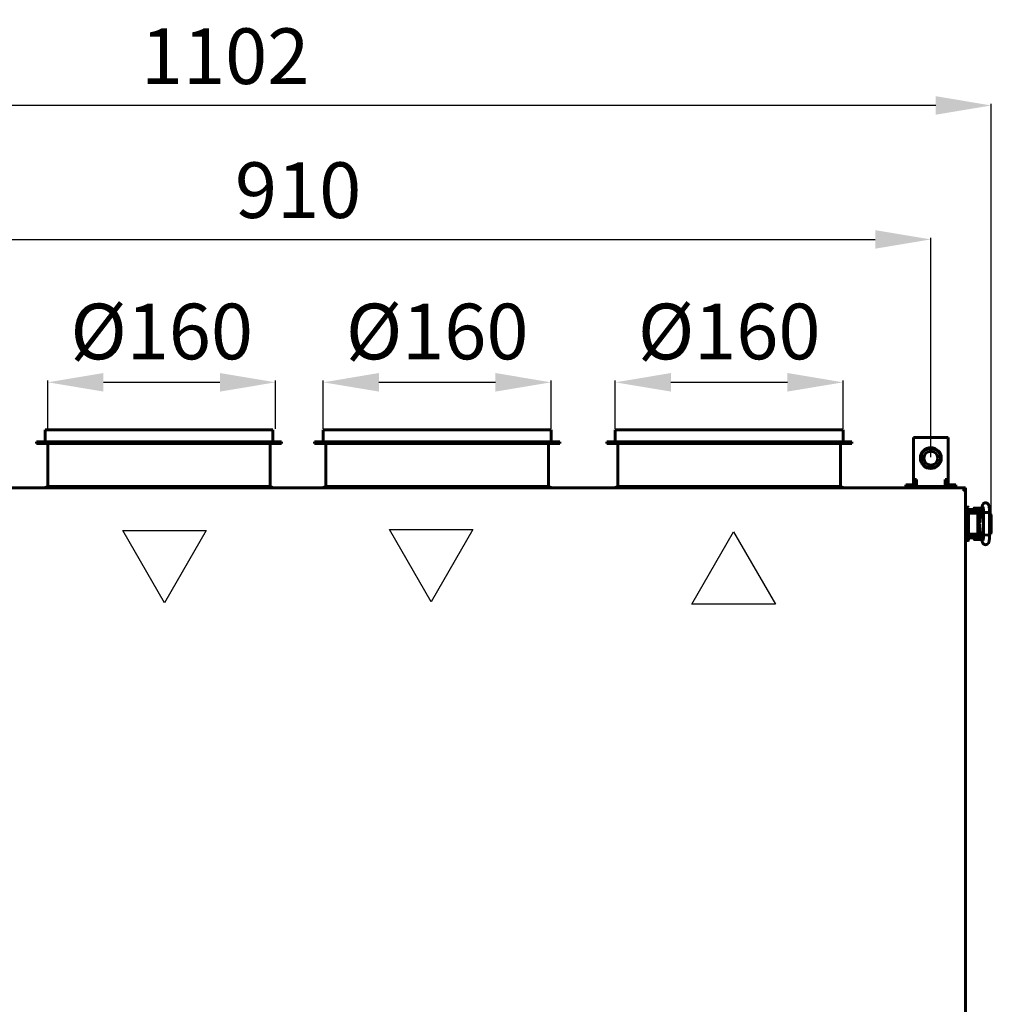
# Model space of a CAD drawing. Units: millimetres. Extents: x 7819 to 47664, y -5428 to 5726.
# Drawn here: x 10335 to 11034, y 2821 to 3529 of the extents above; entities that cross this region are included whole.
import ezdxf

# ---------------------------------------------------------------- set-up
doc = ezdxf.new("R2010")
doc.units = ezdxf.units.MM
doc.linetypes.add('K5LT_BASIC', pattern=[0])
doc.layers.add('Все виды', color=7, linetype='Continuous')
doc.layers.add('Каталог', color=7, linetype='Continuous')
doc.styles.get("Standard").update_dxf_attribs({"font": 'arial.ttf'})
doc.dimstyles.new('Arial', dxfattribs={"dimscale": 0, "dimtxt": 40, "dimasz": 40, "dimexe": 1.25, "dimexo": 0.625, "dimgap": 15, "dimtad": 1, "dimtxsty": 'Standard', "dimcen": 2.5, "dimadec": 0, "dimazin": 0, "dimtfac": 1, "dimtmove": 0, "dimatfit": 3, "dimfxl": 1, "dimtolj": 1, "dimarcsym": 0})

# ---------------------------------------------------------------- blocks, each defined once
blk = doc.blocks.new('*D125')
at = {"layer": 'Defpoints', "color": 0, "transparency": 16777216}
for p in [(10990.42, 3370.66), (10080.42, 3213.44), (10990.42, 3213.44)]:
    blk.add_point(p, dxfattribs=at)
at = {"layer": 'Все виды', "color": 0, "lineweight": -2, "transparency": 16777216}
for p, q in [((10080.42, 3214.06), (10080.42, 3371.91)), ((10120.42, 3370.66), (10950.42, 3370.66)), ((10990.42, 3214.06), (10990.42, 3371.91))]:
    blk.add_line(p, q, dxfattribs=at)
at = {"layer": 'Все виды', "color": 0, "transparency": 16777216}
for points in [[(10120.42, 3377.32), (10120.42, 3363.99), (10080.42, 3370.66)], [(10950.42, 3377.32), (10950.42, 3363.99), (10990.42, 3370.66)]]:
    blk.add_solid(points, dxfattribs=at)
at = {"layer": 'Все виды', "color": 0, "transparency": 16777216, "insert": (10535.42, 3406.08), "char_height": 40, "attachment_point": 5}
blk.add_mtext('\\A1;910', dxfattribs=at)
blk = doc.blocks.new('*D126')
at = {"layer": 'Defpoints', "color": 0, "transparency": 16777216}
for p in [(10519.22, 3267.92), (10355.42, 3233.74), (10519.22, 3233.74)]:
    blk.add_point(p, dxfattribs=at)
at = {"layer": 'Каталог', "color": 0, "lineweight": -2, "transparency": 16777216}
for p, q in [((10355.42, 3234.36), (10355.42, 3269.17)), ((10395.42, 3267.92), (10479.22, 3267.92)), ((10519.22, 3234.36), (10519.22, 3269.17))]:
    blk.add_line(p, q, dxfattribs=at)
at = {"layer": 'Каталог', "color": 0, "transparency": 16777216}
for points in [[(10395.42, 3274.59), (10395.42, 3261.25), (10355.42, 3267.92)], [(10479.22, 3274.59), (10479.22, 3261.25), (10519.22, 3267.92)]]:
    blk.add_solid(points, dxfattribs=at)
at = {"layer": 'Каталог', "color": 0, "transparency": 16777216, "insert": (10437.32, 3304.46), "char_height": 40, "attachment_point": 5}
blk.add_mtext('\\A1;%%C160', dxfattribs=at)
blk = doc.blocks.new('*D127')
at = {"layer": 'Defpoints', "color": 0, "transparency": 16777216}
for p in [(10717.32, 3267.92), (10553.52, 3233.74), (10717.32, 3233.74)]:
    blk.add_point(p, dxfattribs=at)
at = {"layer": 'Каталог', "color": 0, "lineweight": -2, "transparency": 16777216}
for p, q in [((10553.52, 3234.36), (10553.52, 3269.17)), ((10593.52, 3267.92), (10677.32, 3267.92)), ((10717.32, 3234.36), (10717.32, 3269.17))]:
    blk.add_line(p, q, dxfattribs=at)
at = {"layer": 'Каталог', "color": 0, "transparency": 16777216}
for points in [[(10593.52, 3274.59), (10593.52, 3261.25), (10553.52, 3267.92)], [(10677.32, 3274.59), (10677.32, 3261.25), (10717.32, 3267.92)]]:
    blk.add_solid(points, dxfattribs=at)
at = {"layer": 'Каталог', "color": 0, "transparency": 16777216, "insert": (10635.42, 3304.46), "char_height": 40, "attachment_point": 5}
blk.add_mtext('\\A1;%%C160', dxfattribs=at)
blk = doc.blocks.new('*D128')
at = {"layer": 'Defpoints', "color": 0, "transparency": 16777216}
for p in [(10927.32, 3267.92), (10763.52, 3233.74), (10927.32, 3233.74)]:
    blk.add_point(p, dxfattribs=at)
at = {"layer": 'Каталог', "color": 0, "lineweight": -2, "transparency": 16777216}
for p, q in [((10763.52, 3234.36), (10763.52, 3269.17)), ((10803.52, 3267.92), (10887.32, 3267.92)), ((10927.32, 3234.36), (10927.32, 3269.17))]:
    blk.add_line(p, q, dxfattribs=at)
at = {"layer": 'Каталог', "color": 0, "transparency": 16777216}
for points in [[(10803.52, 3274.59), (10803.52, 3261.25), (10763.52, 3267.92)], [(10887.32, 3274.59), (10887.32, 3261.25), (10927.32, 3267.92)]]:
    blk.add_solid(points, dxfattribs=at)
at = {"layer": 'Каталог', "color": 0, "transparency": 16777216, "insert": (10845.42, 3304.46), "char_height": 40, "attachment_point": 5}
blk.add_mtext('\\A1;%%C160', dxfattribs=at)
blk = doc.blocks.new('*D133')
at = {"layer": 'Defpoints', "color": 0, "transparency": 16777216}
for p in [(9931.9, 3466.97), (11033.94, 3166.23), (9931.9, 2988.59)]:
    blk.add_point(p, dxfattribs=at)
at = {"layer": 'Каталог', "color": 0, "lineweight": -2, "transparency": 16777216}
for p, q in [((9931.9, 2989.22), (9931.9, 3468.22)), ((10993.94, 3466.97), (9971.9, 3466.97)), ((11033.94, 3166.86), (11033.94, 3468.22))]:
    blk.add_line(p, q, dxfattribs=at)
at = {"layer": 'Каталог', "color": 0, "transparency": 16777216}
for points in [[(9971.9, 3473.64), (9971.9, 3460.31), (9931.9, 3466.97)], [(10993.94, 3473.64), (10993.94, 3460.31), (11033.94, 3466.97)]]:
    blk.add_solid(points, dxfattribs=at)
at = {"layer": 'Каталог', "color": 0, "transparency": 16777216, "insert": (10482.92, 3502.4), "char_height": 40, "attachment_point": 5}
blk.add_mtext('\\A1;1102', dxfattribs=at)

msp = doc.modelspace()

# ---------------------------------------------------------------- linework, layer by layer
at = {"layer": 'Каталог', "linetype": 'K5LT_BASIC', "lineweight": 60}
for p, q in [((10353.519, 3233.736), (10517.319, 3233.736)), ((10353.519, 3225.036), (10353.519, 3233.736)), ((10517.319, 3225.036), (10517.319, 3233.736)), ((10553.519, 3233.736), (10717.319, 3233.736)), ((10553.519, 3225.036), (10553.519, 3233.736)), ((10717.319, 3225.036), (10717.319, 3233.736)), ((10763.519, 3233.736), (10927.319, 3233.736)), ((10763.519, 3225.036), (10763.519, 3233.736)), ((10927.319, 3225.036), (10927.319, 3233.736)), ((10347.319, 3225.036), (10523.519, 3225.036)), ((10347.319, 3224.036), (10347.319, 3225.036)), ((10347.319, 3224.036), (10523.519, 3224.036)), ((10355.419, 3193.036), (10355.419, 3224.036)), ((10515.419, 3193.036), (10515.419, 3224.036)), ((10523.519, 3224.036), (10523.519, 3225.036)), ((10547.319, 3225.036), (10723.519, 3225.036)), ((10547.319, 3224.036), (10547.319, 3225.036)), ((10547.319, 3224.036), (10723.519, 3224.036)), ((10555.419, 3193.036), (10555.419, 3224.036)), ((10715.419, 3193.036), (10715.419, 3224.036)), ((10723.519, 3224.036), (10723.519, 3225.036)), ((10757.319, 3225.036), (10933.519, 3225.036)), ((10757.319, 3224.036), (10757.319, 3225.036)), ((10757.319, 3224.036), (10933.519, 3224.036)), ((10765.419, 3193.036), (10765.419, 3224.036)), ((10925.419, 3193.036), (10925.419, 3224.036)), ((10933.519, 3224.036), (10933.519, 3225.036)), ((10353.219, 3191.936), (10355.419, 3193.036)), ((10355.419, 3193.036), (10515.419, 3193.036)), ((10517.619, 3191.936), (10515.419, 3193.036)), ((10553.219, 3191.936), (10555.419, 3193.036)), ((10555.419, 3193.036), (10715.419, 3193.036)), ((10717.619, 3191.936), (10715.419, 3193.036)), ((10763.219, 3191.936), (10765.419, 3193.036)), ((10765.419, 3193.036), (10925.419, 3193.036)), ((10927.619, 3191.936), (10925.419, 3193.036)), ((10055.419, 3191.936), (11015.419, 3191.936)), ((11014.119, 3191.936), (10056.719, 3191.936)), ((10353.219, 3191.936), (10307.619, 3191.936)), ((10553.219, 3191.936), (10517.619, 3191.936)), ((10763.219, 3191.936), (10717.619, 3191.936)), ((10984.319, 3191.936), (10927.619, 3191.936)), ((10984.319, 3191.936), (10996.519, 3191.936)), ((11014.119, 3191.936), (11014.119, 3190.636)), ((11014.119, 3189.936), (11014.119, 3190.636)), ((11015.419, 3189.936), (11014.119, 3189.936)), ((11015.419, 3190.636), (11015.288, 3190.505)), ((11015.419, 3191.936), (11015.419, 3190.636)), ((11015.419, 3189.936), (11015.419, 3178.236)), ((11015.419, 3178.236), (11015.419, 3189.936)), ((11015.419, 2613.436), (11015.419, 3189.936)), ((11017.219, 3178.236), (11015.419, 3178.236)), ((11015.419, 3173.236), (11015.419, 3178.236)), ((11017.219, 3178.236), (11015.419, 3178.236)), ((11015.419, 3159.236), (11015.419, 3173.236)), ((11017.419, 3173.236), (11017.419, 3177.024)), ((11021.324, 3173.736), (11017.419, 3173.736)), ((11021.324, 3173.736), (11017.419, 3173.736)), ((11017.419, 3173.736), (11019.919, 3173.736)), ((11017.419, 3159.236), (11017.419, 3173.236)), ((11024.419, 3176.486), (11017.919, 3176.486)), ((11024.419, 3174.486), (11017.919, 3174.486)), ((11026.557, 3174.233), (11019.919, 3174.233)), ((11019.919, 3173.736), (11019.919, 3174.233)), ((11019.919, 3173.736), (11019.919, 3174.233)), ((11022.324, 3173.736), (11021.324, 3173.736)), ((11021.471, 3176.486), (11021.471, 3177.382)), ((11024.221, 3177.482), (11021.571, 3177.482)), ((11021.971, 3174.233), (11021.971, 3174.486)), ((11023.71, 3173.736), (11022.324, 3173.736)), ((11026.871, 3177.482), (11024.221, 3177.482)), ((11024.31, 3159.736), (11024.31, 3172.736)), ((11026.313, 3172.233), (11024.31, 3172.233)), ((11024.419, 3176.486), (11026.948, 3176.486)), ((11024.419, 3174.486), (11026.601, 3174.486)), ((11025.796, 3170.515), (11025.796, 3172.233)), ((11026.292, 3171.983), (11025.796, 3171.983)), ((11026.013, 3168.701), (11026.353, 3172.7)), ((11026.193, 3172.233), (11026.193, 3171.983)), ((11026.292, 3171.983), (11026.313, 3172.233)), ((11026.471, 3174.233), (11026.471, 3174.486)), ((11026.505, 3173.933), (11027.287, 3178.434)), ((11026.557, 3174.233), (11026.601, 3174.486)), ((11026.971, 3176.615), (11027.287, 3178.434)), ((11026.971, 3176.615), (11026.971, 3177.382)), ((11028.346, 3174.223), (11028.344, 3174.218)), ((11028.344, 3158.247), (11028.344, 3174.218)), ((11028.344, 3174.218), (11028.344, 3174.218)), ((11028.352, 3174.228), (11028.346, 3174.223)), ((11028.361, 3174.233), (11028.352, 3174.228)), ((11028.51, 3174.263), (11028.361, 3174.233)), ((11029.89, 3174.339), (11028.51, 3174.263)), ((11032.242, 3174.315), (11029.89, 3174.339)), ((11032.704, 3174.247), (11032.242, 3174.315)), ((11032.704, 3174.247), (11032.704, 3174.247)), ((11032.704, 3158.218), (11032.704, 3174.247)), ((11032.704, 3174.207), (11033.649, 3173.233)), ((11032.704, 3172.086), (11032.788, 3171.733)), ((11032.788, 3160.733), (11032.788, 3171.733)), ((11032.788, 3171.733), (11032.788, 3171.733)), ((11033.649, 3173.233), (11033.937, 3171.733)), ((11033.937, 3160.733), (11033.937, 3171.733)), ((11024.31, 3170.515), (11025.796, 3170.515)), ((11024.31, 3170.082), (11025.546, 3170.082)), ((11024.31, 3169.39), (11024.896, 3169.585)), ((11024.56, 3168.576), (11024.31, 3168.505)), ((11024.816, 3168.618), (11024.56, 3168.576)), ((11024.795, 3168.583), (11024.591, 3168.583)), ((11026.002, 3168.583), (11024.591, 3168.583)), ((11024.693, 3168.602), (11024.795, 3168.583)), ((11025.074, 3168.633), (11024.816, 3168.618)), ((11025.971, 3168.267), (11024.886, 3166.839)), ((11024.886, 3166.839), (11025.12, 3165.056)), ((11024.896, 3169.585), (11025.508, 3169.583)), ((11025.946, 3168.052), (11025.019, 3166.669)), ((11025.019, 3166.669), (11025.333, 3165.031)), ((11025.237, 3168.627), (11025.074, 3168.633)), ((11025.12, 3165.056), (11025.746, 3164.347)), ((11025.398, 3168.61), (11025.237, 3168.627)), ((11025.333, 3165.031), (11025.727, 3164.58)), ((11025.558, 3168.583), (11025.398, 3168.61)), ((11025.508, 3169.583), (11026.071, 3169.385)), ((11025.546, 3170.082), (11025.796, 3170.515)), ((11026.038, 3160.642), (11025.611, 3166.061)), ((11015.419, 3154.236), (11015.419, 3159.236)), ((11017.419, 3159.236), (11017.419, 3154.436)), ((11017.419, 3154.436), (11017.419, 3159.236)), ((11017.419, 3158.486), (11017.419, 3158.736)), ((11017.419, 3158.736), (11021.324, 3158.736)), ((11019.919, 3158.736), (11017.419, 3158.736)), ((11017.919, 3157.986), (11024.419, 3157.986)), ((11019.919, 3158.233), (11019.919, 3158.736)), ((11019.919, 3158.233), (11019.919, 3158.736)), ((11026.434, 3158.233), (11019.919, 3158.233)), ((11021.324, 3158.736), (11022.324, 3158.736)), ((11022.169, 3158.233), (11022.169, 3157.986)), ((11022.169, 3158.233), (11022.169, 3157.986)), ((11022.324, 3158.736), (11023.71, 3158.736)), ((11024.31, 3163.96), (11024.56, 3163.889)), ((11024.814, 3162.896), (11024.31, 3163.075)), ((11024.575, 3162.388), (11024.31, 3162.388)), ((11024.604, 3161.955), (11024.31, 3161.955)), ((11026.076, 3160.233), (11024.31, 3160.233)), ((11026.484, 3157.986), (11024.419, 3157.986)), ((11024.56, 3163.889), (11024.816, 3163.847)), ((11025.744, 3162.388), (11024.575, 3162.388)), ((11024.795, 3163.883), (11024.591, 3163.883)), ((11025.782, 3163.883), (11024.591, 3163.883)), ((11025.935, 3161.955), (11024.604, 3161.955)), ((11024.795, 3163.883), (11024.693, 3163.864)), ((11025.345, 3162.861), (11024.814, 3162.896)), ((11024.816, 3163.847), (11025.074, 3163.833)), ((11025.074, 3163.833), (11025.237, 3163.838)), ((11025.237, 3163.838), (11025.398, 3163.855)), ((11025.854, 3162.979), (11025.345, 3162.861)), ((11025.398, 3163.855), (11025.558, 3163.883)), ((11025.744, 3162.388), (11025.925, 3162.074)), ((11025.994, 3161.201), (11025.994, 3160.233)), ((11026.051, 3160.483), (11025.994, 3160.483)), ((11027.338, 3153.76), (11026.199, 3159.399)), ((11028.344, 3158.247), (11028.344, 3158.247)), ((11028.344, 3158.247), (11028.346, 3158.242)), ((11028.346, 3158.242), (11028.352, 3158.237)), ((11028.352, 3158.237), (11028.361, 3158.233)), ((11028.361, 3158.233), (11029.111, 3158.154)), ((11029.111, 3158.154), (11031.555, 3158.124)), ((11031.555, 3158.124), (11032.651, 3158.193)), ((11032.651, 3158.193), (11032.704, 3158.218)), ((11032.788, 3160.733), (11032.704, 3160.379)), ((11032.704, 3160.379), (11032.704, 3160.379)), ((11033.516, 3158.965), (11032.704, 3158.258)), ((11032.704, 3158.218), (11032.704, 3158.258)), ((11032.704, 3158.218), (11032.704, 3158.218)), ((11033.937, 3160.733), (11033.516, 3158.965)), ((11015.419, 3154.236), (11015.419, 2649.136)), ((11015.419, 2649.136), (11015.419, 3154.236)), ((11015.419, 3154.236), (11017.219, 3154.236)), ((11017.419, 3154.436), (11017.419, 3155.447)), ((11017.419, 3155.447), (11017.419, 3154.436)), ((11017.419, 3154.436), (11017.419, 3155.447)), ((11017.419, 3155.447), (11017.419, 3154.436)), ((11017.919, 3155.986), (11024.419, 3155.986)), ((11021.669, 3155.986), (11021.669, 3155.088)), ((11021.669, 3155.986), (11021.669, 3155.088)), ((11024.108, 3154.988), (11021.769, 3154.988)), ((11021.769, 3154.988), (11027.069, 3154.988)), ((11027.069, 3154.988), (11024.108, 3154.988)), ((11026.888, 3155.986), (11024.419, 3155.986)), ((11027.338, 3153.76), (11027.089, 3154.99))]:
    msp.add_line(p, q, dxfattribs=at)
at = {"layer": 'Каталог', "color": 5, "linetype": 'K5LT_BASIC', "lineweight": 60}
for p, q in [((10977.919, 3228.136), (10980.119, 3228.136)), ((10977.919, 3197.936), (10977.919, 3228.136)), ((10980.119, 3228.136), (11000.719, 3228.136)), ((11000.719, 3228.136), (11002.919, 3228.136)), ((11002.919, 3228.136), (11002.919, 3197.936)), ((10977.919, 3195.136), (10977.919, 3200.136)), ((11002.919, 3200.136), (11002.919, 3195.136)), ((10972.419, 3194.136), (10975.419, 3194.136)), ((10972.419, 3194.136), (10972.419, 3192.936)), ((10975.419, 3192.936), (10972.419, 3192.936)), ((10978.159, 3194.136), (10975.419, 3194.136)), ((10980.119, 3192.936), (10975.419, 3192.936)), ((10980.119, 3197.936), (10977.919, 3197.936)), ((10979.119, 3197.936), (10979.119, 3195.136)), ((10980.119, 3192.936), (10980.119, 3197.936)), ((11000.719, 3192.936), (10980.119, 3192.936)), ((10984.319, 3191.936), (10984.319, 3192.936)), ((10996.519, 3191.936), (10996.519, 3192.936)), ((11000.719, 3197.936), (11000.719, 3192.936)), ((11002.919, 3197.936), (11000.719, 3197.936)), ((11005.419, 3192.936), (11000.719, 3192.936)), ((11001.719, 3195.136), (11001.719, 3197.936)), ((11005.419, 3194.136), (11002.679, 3194.136)), ((11005.419, 3194.136), (11008.419, 3194.136)), ((11008.419, 3192.936), (11005.419, 3192.936)), ((11008.419, 3194.136), (11008.419, 3192.936))]:
    msp.add_line(p, q, dxfattribs=at)
at = {"layer": 'Каталог', "color": 4}
for p, q in [((10439.378, 3109.472), (10409.378, 3161.433)), ((10409.378, 3161.433), (10469.378, 3161.433)), ((10469.378, 3161.433), (10439.378, 3109.472))]:
    msp.add_line(p, q, dxfattribs=at)
at = {"layer": 'Каталог', "color": 6}
for p, q in [((10631.14, 3110.093), (10601.14, 3162.054)), ((10601.14, 3162.054), (10661.14, 3162.054)), ((10661.14, 3162.054), (10631.14, 3110.093))]:
    msp.add_line(p, q, dxfattribs=at)
at = {"layer": 'Каталог', "color": 5}
for p, q in [((10818.645, 3108.361), (10848.645, 3160.322)), ((10848.645, 3160.322), (10878.645, 3108.361)), ((10878.645, 3108.361), (10818.645, 3108.361))]:
    msp.add_line(p, q, dxfattribs=at)
at = {"layer": 'Каталог', "color": 5, "linetype": 'K5LT_BASIC', "lineweight": 60}
for radius in [7.5, 7, 5]:
    msp.add_circle((10990.419, 3213.436), radius, dxfattribs=at)
for centre, radius, start, end in [((10980.119, 3195.136), 2.2, 180, 270), ((10980.119, 3195.136), 1, 180, 270), ((11000.719, 3195.136), 1, 270, 0), ((11000.719, 3195.136), 2.2, 270, 0)]:
    msp.add_arc(centre, radius, start, end, dxfattribs=at)
at = {"layer": 'Каталог', "linetype": 'K5LT_BASIC', "lineweight": 60}
for centre, radius, start, end in [((11014.119, 3189.936), 1.3, 0, 90), ((11014.119, 3189.936), 0.6, 0, 90), ((11017.219, 3178.036), 0.2, 0, 90), ((11017.219, 3178.036), 0.2, 0, 90), ((11017.919, 3173.986), 2.5, 90, 101.536959), ((11017.919, 3173.986), 0.5, 90, 180), ((11021.571, 3177.382), 0.1, 90, 180), ((11026.871, 3177.382), 0.1, 0, 90), ((11017.919, 3158.486), 0.5, 180, 270), ((11017.219, 3154.436), 0.2, 270, 0), ((11017.219, 3154.436), 0.2, 270, 0), ((11017.919, 3158.486), 2.5, 258.463041, 270), ((11021.769, 3155.088), 0.1, 180, 270), ((11021.769, 3155.088), 0.1, 180, 270), ((11027.069, 3155.088), 0.1, 270, 281.746547), ((11027.069, 3155.088), 0.1, 270, 281.746547)]:
    msp.add_arc(centre, radius, start, end, dxfattribs=at)
for centre, major_axis, ratio, start_param, end_param in [((11029.435, 3178.061), (-2.148, 0.373), 0.8025447, 6.2831628, 6.2831895), ((11029.475, 3154.192), (-2.137, -0.432), 0.8412635, 6.2831683, 6.2832117)]:
    msp.add_ellipse(centre, major_axis=major_axis, ratio=ratio, start_param=start_param, end_param=end_param, dxfattribs=at)
for points, knots in [([(11032.704, 3174.247), (11032.703, 3174.27), (11032.703, 3174.294), (11032.702, 3174.333), (11032.702, 3174.35), (11032.701, 3174.394), (11032.701, 3174.422), (11032.699, 3174.504), (11032.698, 3174.557), (11032.695, 3174.713), (11032.692, 3174.818), (11032.684, 3175.12), (11032.677, 3175.318), (11032.659, 3175.725), (11032.648, 3175.933), (11032.623, 3176.353), (11032.608, 3176.564), (11032.576, 3176.955), (11032.56, 3177.136), (11032.524, 3177.487), (11032.504, 3177.656), (11032.462, 3177.984), (11032.439, 3178.143), (11032.391, 3178.44), (11032.365, 3178.582), (11032.331, 3178.752), (11032.324, 3178.783), (11032.291, 3178.937), (11032.264, 3179.053), (11032.204, 3179.273), (11032.172, 3179.378), (11032.102, 3179.581), (11032.066, 3179.673), (11031.976, 3179.875), (11031.928, 3179.971), (11031.815, 3180.165), (11031.749, 3180.264), (11031.61, 3180.445), (11031.53, 3180.535), (11031.36, 3180.701), (11031.264, 3180.782), (11031.059, 3180.927), (11030.953, 3180.991), (11030.775, 3181.078), (11030.707, 3181.108), (11030.517, 3181.179), (11030.393, 3181.214), (11030.139, 3181.263), (11030.01, 3181.277), (11029.749, 3181.282), (11029.62, 3181.273), (11029.366, 3181.234), (11029.241, 3181.204), (11029, 3181.124), (11028.883, 3181.074), (11028.663, 3180.957), (11028.559, 3180.891), (11028.4, 3180.772), (11028.341, 3180.722), (11028.202, 3180.594), (11028.122, 3180.509), (11027.982, 3180.339), (11027.921, 3180.254), (11027.82, 3180.095), (11027.777, 3180.02), (11027.702, 3179.873), (11027.669, 3179.803), (11027.598, 3179.637), (11027.563, 3179.542), (11027.498, 3179.351), (11027.47, 3179.255), (11027.417, 3179.058), (11027.391, 3178.952), (11027.344, 3178.739), (11027.323, 3178.633), (11027.298, 3178.494), (11027.292, 3178.464), (11027.287, 3178.434)], [0, 0, 0, 0, 0.1338338, 0.1338338, 0.2287574, 0.2287574, 0.3924562, 0.3924562, 0.7002257, 0.7002257, 1.3059417, 1.3059417, 2.4780497, 2.4780497, 3.7634783, 3.7634783, 5.1223614, 5.1223614, 6.3657901, 6.3657901, 7.62307, 7.62307, 8.8964771, 8.8964771, 10.1374177, 10.1374177, 10.4313707, 10.4313707, 11.5292787, 11.5292787, 12.5361311, 12.5361311, 13.491794, 13.491794, 14.3746402, 14.3746402, 15.2017292, 15.2017292, 15.9947741, 15.9947741, 16.7852228, 16.7852228, 17.5496855, 17.5496855, 18.004502, 18.004502, 18.7815086, 18.7815086, 19.5621466, 19.5621466, 20.3383297, 20.3383297, 21.1053313, 21.1053313, 21.8713303, 21.8713303, 22.6245713, 22.6245713, 23.1054481, 23.1054481, 23.8446038, 23.8446038, 24.5837595, 24.5837595, 25.2553593, 25.2553593, 25.9269591, 25.9269591, 26.8523812, 26.8523812, 27.7947182, 27.7947182, 28.7913609, 28.7913609, 29.7415885, 29.7415885, 30, 30, 30, 30]), ([(11024.31, 3172.736), (11024.31, 3172.773), (11024.309, 3172.811), (11024.304, 3172.885), (11024.301, 3172.921), (11024.292, 3172.992), (11024.286, 3173.026), (11024.274, 3173.092), (11024.267, 3173.124), (11024.252, 3173.179), (11024.245, 3173.203), (11024.228, 3173.256), (11024.218, 3173.285), (11024.196, 3173.339), (11024.185, 3173.365), (11024.165, 3173.404), (11024.158, 3173.417), (11024.147, 3173.438), (11024.142, 3173.445), (11024.137, 3173.454), (11024.136, 3173.456), (11024.133, 3173.461), (11024.132, 3173.463), (11024.117, 3173.486), (11024.104, 3173.506), (11024.076, 3173.543), (11024.062, 3173.56), (11024.032, 3173.591), (11024.018, 3173.605), (11023.988, 3173.631), (11023.973, 3173.643), (11023.952, 3173.658), (11023.946, 3173.662), (11023.929, 3173.673), (11023.918, 3173.68), (11023.891, 3173.694), (11023.876, 3173.701), (11023.851, 3173.711), (11023.842, 3173.714), (11023.818, 3173.721), (11023.803, 3173.725), (11023.772, 3173.731), (11023.757, 3173.733), (11023.732, 3173.735), (11023.721, 3173.736), (11023.71, 3173.736)], [0, 0, 0, 0, 1.1288182, 1.1288182, 2.2344183, 2.2344183, 3.3139064, 3.3139064, 4.3335034, 4.3335034, 5.1556998, 5.1556998, 6.1650906, 6.1650906, 7.1453811, 7.1453811, 7.7005209, 7.7005209, 7.9969405, 7.9969405, 8.0903051, 8.0903051, 8.1836698, 8.1836698, 9.0806124, 9.0806124, 9.9324873, 9.9324873, 10.7319613, 10.7319613, 11.4841739, 11.4841739, 11.7535983, 11.7535983, 12.2924469, 12.2924469, 12.9565644, 12.9565644, 13.3452666, 13.3452666, 13.9652862, 13.9652862, 14.5695392, 14.5695392, 15, 15, 15, 15]), ([(11026.353, 3172.7), (11026.358, 3172.756), (11026.363, 3172.812), (11026.376, 3172.956), (11026.385, 3173.043), (11026.402, 3173.202), (11026.411, 3173.274), (11026.427, 3173.41), (11026.435, 3173.474), (11026.452, 3173.599), (11026.461, 3173.66), (11026.481, 3173.793), (11026.493, 3173.863), (11026.505, 3173.933)], [0, 0, 0, 0, 1.849792, 1.849792, 4.849792, 4.849792, 7.4347533, 7.4347533, 9.7984831, 9.7984831, 12.1622129, 12.1622129, 15, 15, 15, 15]), ([(11028.344, 3174.218), (11028.343, 3174.223), (11028.343, 3174.228), (11028.343, 3174.243), (11028.343, 3174.253), (11028.343, 3174.271), (11028.343, 3174.28), (11028.342, 3174.297), (11028.342, 3174.307), (11028.342, 3174.333), (11028.341, 3174.351), (11028.341, 3174.402), (11028.34, 3174.436), (11028.339, 3174.475), (11028.339, 3174.48), (11028.338, 3174.548), (11028.336, 3174.61), (11028.331, 3174.802), (11028.327, 3174.932), (11028.316, 3175.254), (11028.307, 3175.442), (11028.288, 3175.817), (11028.276, 3176.003), (11028.256, 3176.286), (11028.248, 3176.386), (11028.235, 3176.548), (11028.23, 3176.608), (11028.21, 3176.816), (11028.195, 3176.957), (11028.164, 3177.226), (11028.147, 3177.352), (11028.115, 3177.573), (11028.099, 3177.672), (11028.068, 3177.838), (11028.054, 3177.907), (11028.033, 3177.994), (11028.025, 3178.026), (11028.018, 3178.05), (11028.016, 3178.054), (11028.017, 3178.054), (11028.025, 3178.03), (11028.039, 3177.998)], [0, 0, 0, 0, 0.047047, 0.047047, 0.14367, 0.14367, 0.2246938, 0.2246938, 0.3111128, 0.3111128, 0.4785557, 0.4785557, 0.8026528, 0.8026528, 0.8545697, 0.8545697, 1.4508469, 1.4508469, 2.7256654, 2.7256654, 4.6218905, 4.6218905, 6.5990883, 6.5990883, 7.7520164, 7.7520164, 8.4732033, 8.4732033, 10.295407, 10.295407, 12.1510246, 12.1510246, 13.9139862, 13.9139862, 15.5534342, 15.5534342, 16.9004793, 16.9004793, 17.548139, 17.548139, 19, 19, 19, 19]), ([(11025.806, 3167.258), (11025.807, 3167.259), (11025.806, 3167.258), (11025.808, 3167.264), (11025.809, 3167.268), (11025.811, 3167.275), (11025.813, 3167.28), (11025.815, 3167.287), (11025.816, 3167.291), (11025.817, 3167.297), (11025.818, 3167.301), (11025.82, 3167.307), (11025.821, 3167.31), (11025.829, 3167.342), (11025.838, 3167.384), (11025.858, 3167.48), (11025.869, 3167.536), (11025.89, 3167.655), (11025.899, 3167.715), (11025.915, 3167.822), (11025.922, 3167.867), (11025.931, 3167.936), (11025.934, 3167.961), (11025.942, 3168.021), (11025.947, 3168.056), (11025.958, 3168.148), (11025.964, 3168.205), (11025.974, 3168.291), (11025.976, 3168.319), (11025.983, 3168.379), (11025.986, 3168.412), (11025.989, 3168.446), (11025.989, 3168.447), (11025.994, 3168.493), (11025.998, 3168.537), (11026.004, 3168.6), (11026.005, 3168.618), (11026.009, 3168.657), (11026.011, 3168.679), (11026.013, 3168.701)], [0, 0, 0, 0, 0.5627847, 0.5627847, 1.1215002, 1.1215002, 1.5298382, 1.5298382, 1.8282726, 1.8282726, 2.0463838, 2.0463838, 2.264495, 2.264495, 4.1407393, 4.1407393, 6.0169836, 6.0169836, 7.6597512, 7.6597512, 8.7327536, 8.7327536, 9.2883254, 9.2883254, 10.0727677, 10.0727677, 11.2515042, 11.2515042, 11.8017785, 11.8017785, 12.430696, 12.430696, 12.4508908, 12.4508908, 13.2863253, 13.2863253, 13.6098878, 13.6098878, 14, 14, 14, 14]), ([(11023.71, 3158.736), (11023.725, 3158.736), (11023.74, 3158.737), (11023.769, 3158.74), (11023.784, 3158.742), (11023.814, 3158.749), (11023.829, 3158.753), (11023.855, 3158.763), (11023.867, 3158.767), (11023.893, 3158.779), (11023.908, 3158.786), (11023.936, 3158.803), (11023.95, 3158.812), (11023.979, 3158.833), (11023.993, 3158.844), (11024.021, 3158.869), (11024.035, 3158.883), (11024.062, 3158.913), (11024.075, 3158.929), (11024.102, 3158.963), (11024.115, 3158.982), (11024.14, 3159.022), (11024.152, 3159.044), (11024.176, 3159.089), (11024.188, 3159.113), (11024.203, 3159.15), (11024.208, 3159.162), (11024.219, 3159.19), (11024.225, 3159.206), (11024.24, 3159.251), (11024.249, 3159.281), (11024.265, 3159.341), (11024.272, 3159.372), (11024.282, 3159.421), (11024.285, 3159.439), (11024.293, 3159.491), (11024.298, 3159.525), (11024.303, 3159.579), (11024.305, 3159.599), (11024.309, 3159.657), (11024.31, 3159.697), (11024.31, 3159.736)], [0, 0, 0, 0, 0.5939695, 0.5939695, 1.1901806, 1.1901806, 1.8009025, 1.8009025, 2.3053651, 2.3053651, 2.9529574, 2.9529574, 3.6238854, 3.6238854, 4.3372124, 4.3372124, 5.0932653, 5.0932653, 5.8936478, 5.8936478, 6.7445641, 6.7445641, 7.6374572, 7.6374572, 8.574013, 8.574013, 9.007285, 9.007285, 9.591814, 9.591814, 10.5932973, 10.5932973, 11.5947806, 11.5947806, 12.1616327, 12.1616327, 13.2281454, 13.2281454, 13.8175769, 13.8175769, 15, 15, 15, 15]), ([(11026.199, 3159.399), (11026.198, 3159.404), (11026.196, 3159.409), (11026.195, 3159.419), (11026.194, 3159.423), (11026.192, 3159.432), (11026.191, 3159.437), (11026.187, 3159.459), (11026.183, 3159.477), (11026.173, 3159.53), (11026.167, 3159.566), (11026.149, 3159.674), (11026.137, 3159.746), (11026.115, 3159.9), (11026.105, 3159.982), (11026.088, 3160.121), (11026.082, 3160.177), (11026.073, 3160.258), (11026.07, 3160.284), (11026.062, 3160.366), (11026.057, 3160.425), (11026.051, 3160.489), (11026.05, 3160.497), (11026.046, 3160.549), (11026.042, 3160.595), (11026.038, 3160.642)], [0, 0, 0, 0, 0.2146346, 0.2146346, 0.3840183, 0.3840183, 0.5723589, 0.5723589, 1.2878074, 1.2878074, 2.7187045, 2.7187045, 5.508954, 5.508954, 8.508954, 8.508954, 10.4544911, 10.4544911, 11.3353995, 11.3353995, 13.2671012, 13.2671012, 13.4984131, 13.4984131, 15, 15, 15, 15]), ([(11027.338, 3153.76), (11027.341, 3153.742), (11027.345, 3153.724), (11027.35, 3153.7), (11027.351, 3153.694), (11027.355, 3153.676), (11027.358, 3153.664), (11027.365, 3153.629), (11027.37, 3153.607), (11027.385, 3153.542), (11027.395, 3153.5), (11027.409, 3153.443), (11027.412, 3153.428), (11027.432, 3153.354), (11027.447, 3153.296), (11027.473, 3153.201), (11027.484, 3153.165), (11027.524, 3153.035), (11027.557, 3152.936), (11027.631, 3152.747), (11027.671, 3152.655), (11027.764, 3152.468), (11027.815, 3152.378), (11027.934, 3152.193), (11027.999, 3152.104), (11028.141, 3151.935), (11028.221, 3151.852), (11028.399, 3151.693), (11028.497, 3151.617), (11028.704, 3151.483), (11028.813, 3151.424), (11029.035, 3151.327), (11029.146, 3151.289), (11029.383, 3151.226), (11029.509, 3151.204), (11029.762, 3151.182), (11029.889, 3151.181), (11030.144, 3151.201), (11030.272, 3151.222), (11030.474, 3151.274), (11030.55, 3151.298), (11030.744, 3151.37), (11030.86, 3151.424), (11031.023, 3151.517), (11031.076, 3151.55), (11031.229, 3151.655), (11031.325, 3151.733), (11031.499, 3151.896), (11031.578, 3151.982), (11031.718, 3152.158), (11031.779, 3152.246), (11031.887, 3152.42), (11031.934, 3152.508), (11032.022, 3152.689), (11032.06, 3152.78), (11032.133, 3152.97), (11032.165, 3153.066), (11032.225, 3153.265), (11032.253, 3153.37), (11032.305, 3153.587), (11032.329, 3153.698), (11032.366, 3153.889), (11032.38, 3153.966), (11032.417, 3154.184), (11032.44, 3154.332), (11032.483, 3154.643), (11032.504, 3154.808), (11032.542, 3155.155), (11032.561, 3155.338), (11032.593, 3155.709), (11032.608, 3155.897), (11032.634, 3156.293), (11032.646, 3156.5), (11032.668, 3156.924), (11032.677, 3157.142), (11032.691, 3157.583), (11032.697, 3157.807), (11032.702, 3158.088), (11032.703, 3158.153), (11032.704, 3158.218)], [0, 0, 0, 0, 0.1619977, 0.1619977, 0.2186459, 0.2186459, 0.3319424, 0.3319424, 0.5472185, 0.5472185, 0.9626716, 0.9626716, 1.113219, 1.113219, 1.7027497, 1.7027497, 2.0592433, 2.0592433, 2.9969644, 2.9969644, 3.8844038, 3.8844038, 4.7772905, 4.7772905, 5.5584821, 5.5584821, 6.3396737, 6.3396737, 7.118985, 7.118985, 7.8918297, 7.8918297, 8.6127127, 8.6127127, 9.3946176, 9.3946176, 10.1725706, 10.1725706, 10.9661433, 10.9661433, 11.4600145, 11.4600145, 12.2551338, 12.2551338, 12.6522466, 12.6522466, 13.4525199, 13.4525199, 14.2538878, 14.2538878, 15.0436681, 15.0436681, 15.8588234, 15.8588234, 16.7608304, 16.7608304, 17.7317688, 17.7317688, 18.7472322, 18.7472322, 19.8123172, 19.8123172, 20.4994225, 20.4994225, 21.748361, 21.748361, 23.034105, 23.034105, 24.3558966, 24.3558966, 25.624632, 25.624632, 26.958642, 26.958642, 28.3036159, 28.3036159, 29.5988915, 29.5988915, 30, 30, 30, 30]), ([(11028.017, 3154.413), (11028.018, 3154.417), (11028.022, 3154.428), (11028.035, 3154.478), (11028.045, 3154.519), (11028.068, 3154.625), (11028.081, 3154.693), (11028.109, 3154.859), (11028.125, 3154.958), (11028.156, 3155.179), (11028.172, 3155.303), (11028.202, 3155.574), (11028.217, 3155.721), (11028.234, 3155.912), (11028.238, 3155.948), (11028.25, 3156.108), (11028.26, 3156.229), (11028.281, 3156.529), (11028.291, 3156.708), (11028.31, 3157.085), (11028.318, 3157.282), (11028.331, 3157.646), (11028.335, 3157.816), (11028.34, 3158.009), (11028.34, 3158.033), (11028.342, 3158.114), (11028.342, 3158.174), (11028.343, 3158.237), (11028.343, 3158.242), (11028.344, 3158.247)], [0, 0, 0, 0, 0.5104471, 0.5104471, 1.0427435, 1.0427435, 1.6397181, 1.6397181, 2.3124242, 2.3124242, 3.0200605, 3.0200605, 3.7584603, 3.7584603, 3.9306504, 3.9306504, 4.4871342, 4.4871342, 5.2349617, 5.2349617, 6.0120493, 6.0120493, 6.6764651, 6.6764651, 6.7657538, 6.7657538, 6.9821807, 6.9821807, 7, 7, 7, 7])]:
    msp.add_open_spline(points, degree=3, knots=knots, dxfattribs=at)

# ---------------------------------------------------------------- dimensions: what is measured, and where the dimension line sits
at = {"layer": 'Все виды', "color": 5}
dim = msp.add_linear_dim(base=(10990.419, 3370.656), p1=(10080.419, 3213.436), p2=(10990.419, 3213.436), dimstyle='Arial', dxfattribs=at)
dim.commit()
dim.dimension.update_dxf_attribs({"geometry": '*D125', "text_midpoint": (10535.419, 3406.079)})
at = {"layer": 'Каталог'}
dim = msp.add_linear_dim(base=(9931.901, 3466.975), p1=(11033.937, 3166.233), p2=(9931.901, 2988.593), text='1102', dimstyle='Arial', dxfattribs=at)
dim.commit()
dim.dimension.update_dxf_attribs({"geometry": '*D133', "text_midpoint": (10482.919, 3502.398)})
at = {"layer": 'Каталог', "color": 5}
for base, p1, p2, picture, middle in [((10519.219, 3267.919), (10355.419, 3233.736), (10519.219, 3233.736), '*D126', (10437.319, 3304.46)), ((10717.319, 3267.919), (10553.519, 3233.736), (10717.319, 3233.736), '*D127', (10635.419, 3304.46)), ((10927.319, 3267.919), (10763.519, 3233.736), (10927.319, 3233.736), '*D128', (10845.419, 3304.46))]:
    dim = msp.add_linear_dim(base=base, p1=p1, p2=p2, text='%%C160', dimstyle='Arial', dxfattribs=at)
    dim.commit()
    dim.dimension.update_dxf_attribs({"geometry": picture, "text_midpoint": middle})

doc.saveas('drawing.dxf')
